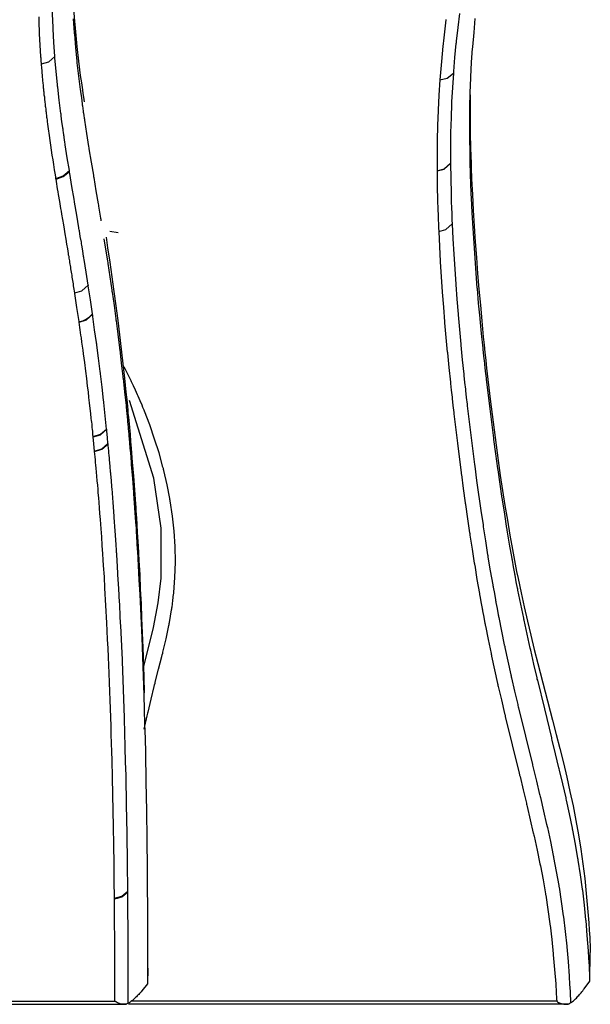
# Model space of a CAD drawing. Units: inches. Extents: x 1035.4 to 1071.7, y -1510.1 to -1464.2.
# Drawn here: x 1054.3 to 1055.9, y -1501.9 to -1499.1 of the extents above; entities that cross this region are included whole.
import ezdxf

# ---------------------------------------------------------------- set-up
doc = ezdxf.new("R2010")
doc.units = ezdxf.units.IN
doc.header["$MEASUREMENT"] = 0
doc.layers.add('Ebene 1', color=7, linetype='Continuous')

# ---------------------------------------------------------------- blocks, each defined once
blk = doc.blocks.new('block 2')
at = {"layer": 'Ebene 1', "color": 179, "lineweight": 25, "true_color": 0x1d1d1b}
for points in [[(1055.9342, -1501.8591), (1055.9342, -1501.848), (1055.9335, -1501.8374), (1055.9331, -1501.8267), (1055.9324, -1501.8157), (1055.9314, -1501.7943), (1055.93, -1501.7729), (1055.9266, -1501.7295), (1055.9231, -1501.6868), (1055.9228, -1501.6858), (1055.9228, -1501.6847), (1055.9183, -1501.6427), (1055.9135, -1501.6007), (1055.9132, -1501.5993), (1055.9128, -1501.5979), (1055.9073, -1501.5566), (1055.9008, -1501.5152), (1055.9004, -1501.5132), (1055.9001, -1501.5104), (1055.8932, -1501.4698), (1055.8852, -1501.4295), (1055.8846, -1501.4267), (1055.8842, -1501.4239), (1055.8759, -1501.3836), (1055.8673, -1501.344), (1055.8666, -1501.3409), (1055.866, -1501.3375), (1055.857, -1501.2982), (1055.8474, -1501.2589), (1055.8467, -1501.2555), (1055.846, -1501.252), (1055.8363, -1501.2128), (1055.827, -1501.1735), (1055.826, -1501.17), (1055.8253, -1501.1666), (1055.8053, -1501.0846), (1055.7853, -1501.0033), (1055.7843, -1500.9999), (1055.7836, -1500.9964), (1055.7743, -1500.9571), (1055.7654, -1500.9179), (1055.7647, -1500.9148), (1055.7636, -1500.9117), (1055.755, -1500.872), (1055.7464, -1500.8324), (1055.7457, -1500.8297), (1055.7454, -1500.8266), (1055.7371, -1500.7869), (1055.7292, -1500.747), (1055.7285, -1500.7442), (1055.7282, -1500.7415), (1055.7244, -1500.7229), (1055.7213, -1500.7043), (1055.7206, -1500.7015), (1055.7199, -1500.6991), (1055.7164, -1500.6801), (1055.7133, -1500.6615), (1055.7126, -1500.6588), (1055.7123, -1500.6567), (1055.7054, -1500.6161), (1055.6985, -1500.5758), (1055.6982, -1500.5734), (1055.6978, -1500.5713), (1055.6916, -1500.5306), (1055.6851, -1500.49), (1055.6847, -1500.4879), (1055.6844, -1500.4858), (1055.6785, -1500.4452), (1055.6727, -1500.4042), (1055.6723, -1500.4021), (1055.672, -1500.4004), (1055.6661, -1500.3591), (1055.6606, -1500.3184), (1055.6606, -1500.3163), (1055.6603, -1500.3146), (1055.6496, -1500.2306), (1055.6396, -1500.1468), (1055.6393, -1500.1451), (1055.6393, -1500.1434), (1055.6369, -1500.1234), (1055.6348, -1500.1034), (1055.6344, -1500.1021), (1055.6344, -1500.1007), (1055.632, -1500.0807), (1055.6303, -1500.0607), (1055.63, -1500.0593), (1055.6296, -1500.058), (1055.6255, -1500.0166), (1055.6214, -1499.9746), (1055.6214, -1499.9739), (1055.6214, -1499.9725), (1055.6172, -1499.9305), (1055.6138, -1499.8888), (1055.6138, -1499.8881), (1055.6134, -1499.8874), (1055.61, -1499.8451), (1055.6069, -1499.8023), (1055.6069, -1499.8023), (1055.6069, -1499.8016), (1055.6041, -1499.7593), (1055.6014, -1499.7166), (1055.5986, -1499.6735), (1055.5965, -1499.6308), (1055.5962, -1499.6204), (1055.5959, -1499.6094), (1055.5959, -1499.6087), (1055.5952, -1499.5984), (1055.5948, -1499.5881), (1055.5948, -1499.5881), (1055.5948, -1499.5874), (1055.5941, -1499.5663), (1055.5938, -1499.5453), (1055.5934, -1499.5446), (1055.5934, -1499.5446), (1055.5928, -1499.5023), (1055.5921, -1499.4599), (1055.5921, -1499.4592), (1055.5921, -1499.4585), (1055.5921, -1499.4165), (1055.5924, -1499.3745), (1055.5924, -1499.3734), (1055.5924, -1499.3724), (1055.5934, -1499.331), (1055.5952, -1499.2897), (1055.5952, -1499.288), (1055.5952, -1499.2863), (1055.5972, -1499.2456), (1055.6, -1499.2046), (1055.6003, -1499.2025), (1055.6003, -1499.2005), (1055.6041, -1499.1602), (1055.6076, -1499.1199)], [(1054.4628, -1499.1212), (1054.4655, -1499.1602), (1054.4655, -1499.1622), (1054.4659, -1499.1643), (1054.4693, -1499.2029), (1054.4731, -1499.2415), (1054.4731, -1499.2435), (1054.4734, -1499.2463), (1054.4779, -1499.2842), (1054.4827, -1499.3224), (1054.4831, -1499.3252), (1054.4834, -1499.3279), (1054.4859, -1499.3455), (1054.4879, -1499.3627), (1054.4886, -1499.3662), (1054.489, -1499.3689), (1054.49, -1499.3758), (1054.491, -1499.3834), (1054.4914, -1499.3862), (1054.4921, -1499.3893), (1054.4931, -1499.3965), (1054.4941, -1499.4034), (1054.4945, -1499.4068), (1054.4948, -1499.4096), (1054.5007, -1499.4471), (1054.5065, -1499.4847), (1054.5072, -1499.4881), (1054.5076, -1499.4909), (1054.5138, -1499.5288), (1054.5203, -1499.566), (1054.5206, -1499.5694), (1054.521, -1499.5726), (1054.5275, -1499.6101), (1054.5337, -1499.6477), (1054.5344, -1499.6508), (1054.5348, -1499.6542), (1054.5375, -1499.6714), (1054.5406, -1499.6883), (1054.541, -1499.6914), (1054.5417, -1499.6949), (1054.5417, -1499.6955)], [(1054.4945, -1499.3572), (1054.4927, -1499.3435), (1054.491, -1499.3335), (1054.4896, -1499.3231), (1054.4869, -1499.3028), (1054.4838, -1499.2821), (1054.479, -1499.2411), (1054.4741, -1499.1994), (1054.47, -1499.1581), (1054.4666, -1499.1168), (1054.4635, -1499.0754), (1054.461, -1499.0337), (1054.4597, -1498.9924), (1054.4586, -1498.9507), (1054.4579, -1498.9094), (1054.4583, -1498.8684), (1054.4583, -1498.8477)], [(1054.3722, -1499.2494), (1054.3722, -1499.2466), (1054.3718, -1499.2442), (1054.3718, -1499.2415), (1054.3715, -1499.2387), (1054.3715, -1499.236), (1054.3711, -1499.2332), (1054.3708, -1499.2305), (1054.3708, -1499.228), (1054.3698, -1499.2118), (1054.3687, -1499.1957), (1054.3677, -1499.1795), (1054.367, -1499.1636), (1054.3663, -1499.1512), (1054.366, -1499.1388), (1054.3656, -1499.1271), (1054.3653, -1499.1154)], [(1054.4052, -1499.1457), (1054.4039, -1499.1064), (1054.4028, -1499.0672), (1054.4028, -1499.0658), (1054.4028, -1499.0647)], [(1055.5624, -1499.1057), (1055.5576, -1499.1454), (1055.5531, -1499.1846), (1055.5531, -1499.187), (1055.5528, -1499.1898)], [(1054.4056, -1499.1467), (1054.4056, -1499.1464), (1054.4052, -1499.1464), (1054.4052, -1499.1457)], [(1055.5242, -1499.1243), (1055.519, -1499.1664), (1055.5146, -1499.2084)], [(1055.5242, -1499.1226), (1055.5242, -1499.123), (1055.5242, -1499.1233), (1055.5242, -1499.124), (1055.5242, -1499.1243)], [(1054.4107, -1499.2284), (1054.4104, -1499.228), (1054.4104, -1499.2277), (1054.4104, -1499.227), (1054.4076, -1499.1884), (1054.4056, -1499.1498), (1054.4056, -1499.1481), (1054.4056, -1499.1467)], [(1055.5525, -1499.1912), (1055.5487, -1499.2311), (1055.5456, -1499.2711), (1055.5456, -1499.2732), (1055.5452, -1499.2752)], [(1055.5528, -1499.1898), (1055.5528, -1499.1905), (1055.5525, -1499.1912)], [(1054.3722, -1499.2494), (1054.3928, -1499.2435), (1054.4107, -1499.2284)], [(1054.418, -1499.3087), (1054.4142, -1499.2704), (1054.4107, -1499.2325), (1054.4107, -1499.2305), (1054.4107, -1499.2284)], [(1055.5146, -1499.2101), (1055.5104, -1499.2525), (1055.507, -1499.2945)], [(1055.5146, -1499.2084), (1055.5146, -1499.2091), (1055.5146, -1499.2091), (1055.5146, -1499.2098), (1055.5146, -1499.2101)], [(1054.3797, -1499.33), (1054.3794, -1499.3269), (1054.3791, -1499.3242), (1054.3791, -1499.3214), (1054.3784, -1499.318), (1054.3784, -1499.3152), (1054.378, -1499.3118), (1054.3777, -1499.3087), (1054.377, -1499.3052), (1054.377, -1499.3021), (1054.3766, -1499.2987), (1054.3763, -1499.2949), (1054.376, -1499.2914), (1054.3756, -1499.2876), (1054.3753, -1499.2842), (1054.3749, -1499.2801), (1054.3746, -1499.2756), (1054.3742, -1499.2711), (1054.3739, -1499.267), (1054.3732, -1499.2625), (1054.3729, -1499.258), (1054.3725, -1499.2539), (1054.3722, -1499.2494)], [(1055.507, -1499.2945), (1055.5276, -1499.2901), (1055.5452, -1499.2752)], [(1055.5452, -1499.2752), (1055.5425, -1499.3166), (1055.54, -1499.3576), (1055.54, -1499.3593), (1055.54, -1499.3607)], [(1054.418, -1499.3104), (1054.418, -1499.3097), (1054.418, -1499.309), (1054.418, -1499.3087)], [(1054.4276, -1499.39), (1054.4231, -1499.3524), (1054.4187, -1499.3152), (1054.4183, -1499.3124), (1054.418, -1499.3104)], [(1055.507, -1499.2945), (1055.5042, -1499.3379), (1055.5018, -1499.3807)], [(1054.3797, -1499.3317), (1054.3797, -1499.3307), (1054.3797, -1499.33)], [(1054.3894, -1499.4117), (1054.389, -1499.4082), (1054.3887, -1499.4051), (1054.388, -1499.4017), (1054.3877, -1499.3986), (1054.3873, -1499.3951), (1054.387, -1499.3917), (1054.3866, -1499.3879), (1054.3859, -1499.3848), (1054.3856, -1499.381), (1054.3853, -1499.3776), (1054.3846, -1499.3738), (1054.3842, -1499.3703), (1054.3839, -1499.3669), (1054.3835, -1499.3627), (1054.3832, -1499.3593), (1054.3825, -1499.3559), (1054.3822, -1499.3517), (1054.3818, -1499.3483), (1054.3815, -1499.3441), (1054.3808, -1499.3407), (1054.3804, -1499.3383), (1054.3804, -1499.3359), (1054.3801, -1499.3338), (1054.3797, -1499.3317)], [(1055.5928, -1499.3373), (1055.5928, -1499.4027), (1055.5931, -1499.4458), (1055.5941, -1499.4892), (1055.5948, -1499.5109), (1055.5955, -1499.5329), (1055.5959, -1499.544), (1055.5962, -1499.555), (1055.5969, -1499.566), (1055.5972, -1499.577), (1055.5993, -1499.6211), (1055.6017, -1499.6659), (1055.6045, -1499.7107), (1055.6076, -1499.7555), (1055.6107, -1499.8003), (1055.6141, -1499.8457), (1055.6179, -1499.8905), (1055.622, -1499.9357), (1055.6262, -1499.9808), (1055.6303, -1500.0256), (1055.6327, -1500.0483), (1055.6351, -1500.0704), (1055.6375, -1500.0924), (1055.64, -1500.1152), (1055.6503, -1500.2033), (1055.6613, -1500.2909), (1055.6668, -1500.3343), (1055.673, -1500.3777), (1055.6789, -1500.4207), (1055.6854, -1500.4635), (1055.692, -1500.5058), (1055.6989, -1500.5479), (1055.7061, -1500.5899), (1055.7137, -1500.6312), (1055.7175, -1500.6519), (1055.7213, -1500.6726), (1055.7254, -1500.6932), (1055.7295, -1500.7136), (1055.7378, -1500.7542), (1055.7468, -1500.7945), (1055.7561, -1500.8352), (1055.7657, -1500.8751), (1055.7757, -1500.9158), (1055.786, -1500.9558), (1055.8067, -1501.0364), (1055.8277, -1501.117), (1055.8381, -1501.1576), (1055.8484, -1501.1976), (1055.8584, -1501.2383), (1055.868, -1501.2789), (1055.8773, -1501.3199), (1055.8859, -1501.3609), (1055.8942, -1501.4019), (1055.9018, -1501.4429), (1055.9083, -1501.4842), (1055.9142, -1501.5259), (1055.9194, -1501.5676), (1055.9238, -1501.6096), (1055.9276, -1501.6513), (1055.9307, -1501.6934), (1055.9321, -1501.7144), (1055.9335, -1501.7354), (1055.9342, -1501.7461), (1055.9345, -1501.7564), (1055.9349, -1501.7671), (1055.9352, -1501.7778)], [(1055.54, -1499.3621), (1055.5387, -1499.4031), (1055.5373, -1499.4444), (1055.5373, -1499.4454), (1055.5373, -1499.4468)], [(1055.54, -1499.3607), (1055.54, -1499.3614), (1055.54, -1499.3621)], [(1054.428, -1499.3917), (1054.428, -1499.3913), (1054.4276, -1499.3906), (1054.4276, -1499.39)], [(1054.4517, -1499.5529), (1054.4459, -1499.5161), (1054.44, -1499.4792), (1054.4397, -1499.4764), (1054.439, -1499.4733), (1054.439, -1499.4723), (1054.439, -1499.4716), (1054.438, -1499.4651), (1054.4369, -1499.4589), (1054.4366, -1499.4558), (1054.4362, -1499.453), (1054.4362, -1499.452), (1054.4359, -1499.4509), (1054.4352, -1499.4447), (1054.4342, -1499.4385), (1054.4338, -1499.4354), (1054.4335, -1499.4323), (1054.4331, -1499.4316), (1054.4331, -1499.4306), (1054.4307, -1499.4141), (1054.4287, -1499.3972), (1054.428, -1499.3944), (1054.428, -1499.3917)], [(1055.5018, -1499.382), (1055.5001, -1499.4244), (1055.4991, -1499.4671)], [(1055.5018, -1499.3807), (1055.5018, -1499.381), (1055.5018, -1499.3813), (1055.5018, -1499.382)], [(1054.3897, -1499.4134), (1054.3894, -1499.4124), (1054.3894, -1499.4117)], [(1054.4135, -1499.575), (1054.4132, -1499.5722), (1054.4128, -1499.5701), (1054.4121, -1499.5674), (1054.4121, -1499.565), (1054.4097, -1499.5505), (1054.4073, -1499.5357), (1054.4052, -1499.5226), (1054.4032, -1499.5088), (1054.4011, -1499.495), (1054.399, -1499.4806), (1054.397, -1499.4668), (1054.3949, -1499.453), (1054.3942, -1499.4468), (1054.3932, -1499.4403), (1054.3921, -1499.4337), (1054.3915, -1499.4272), (1054.3904, -1499.4203), (1054.3897, -1499.4134)], [(1055.5373, -1499.4475), (1055.5369, -1499.4892), (1055.5369, -1499.5309), (1055.5369, -1499.5316), (1055.5369, -1499.5322)], [(1055.5373, -1499.4468), (1055.5373, -1499.4468), (1055.5373, -1499.4475)], [(1055.4991, -1499.4678), (1055.4987, -1499.5105), (1055.4987, -1499.5536)], [(1055.4991, -1499.4671), (1055.4991, -1499.4675)], [(1055.4987, -1499.5536), (1055.5194, -1499.5481), (1055.5369, -1499.5322)], [(1055.4987, -1499.5539), (1055.5194, -1499.5488), (1055.5369, -1499.5329)], [(1055.5369, -1499.5322), (1055.5369, -1499.5329)], [(1055.5369, -1499.5329), (1055.5376, -1499.5753), (1055.5387, -1499.6177), (1055.5387, -1499.618), (1055.5387, -1499.6184)], [(1054.4135, -1499.575), (1054.4342, -1499.5681), (1054.4517, -1499.5529)], [(1054.4138, -1499.577), (1054.4345, -1499.5701), (1054.4521, -1499.555)], [(1054.4521, -1499.555), (1054.4521, -1499.5543), (1054.4517, -1499.5543), (1054.4517, -1499.5536), (1054.4517, -1499.5529)], [(1054.5051, -1499.8788), (1054.4996, -1499.8423), (1054.4938, -1499.8058), (1054.4931, -1499.8023), (1054.4927, -1499.7992), (1054.4924, -1499.7982), (1054.4921, -1499.7975), (1054.4896, -1499.781), (1054.4869, -1499.7651), (1054.4865, -1499.7617), (1054.4859, -1499.7582), (1054.4855, -1499.7576), (1054.4859, -1499.7565), (1054.4827, -1499.7403), (1054.4803, -1499.7245), (1054.4796, -1499.721), (1054.479, -1499.7176), (1054.479, -1499.7169), (1054.4786, -1499.7155), (1054.4728, -1499.6793), (1054.4666, -1499.6428), (1054.4659, -1499.6397), (1054.4652, -1499.6363), (1054.4652, -1499.6353), (1054.4652, -1499.6342), (1054.459, -1499.5977), (1054.4531, -1499.5612), (1054.4524, -1499.5577), (1054.4521, -1499.555)], [(1055.4987, -1499.5536), (1055.4987, -1499.5536)], [(1055.4987, -1499.5539), (1055.4994, -1499.5963), (1055.5001, -1499.639), (1055.5004, -1499.6394), (1055.5004, -1499.6397), (1055.5004, -1499.6401), (1055.5008, -1499.6611), (1055.5018, -1499.6824), (1055.5018, -1499.6824), (1055.5018, -1499.6831), (1055.5022, -1499.6935), (1055.5025, -1499.7038), (1055.5025, -1499.7045), (1055.5025, -1499.7045), (1055.5028, -1499.7155), (1055.5035, -1499.7259)], [(1054.4138, -1499.577), (1054.4135, -1499.576), (1054.4135, -1499.575)], [(1054.4672, -1499.9009), (1054.4666, -1499.896), (1054.4655, -1499.8905), (1054.4648, -1499.8857), (1054.4638, -1499.8805), (1054.4631, -1499.8754), (1054.4624, -1499.8706), (1054.4617, -1499.8657), (1054.4607, -1499.8606), (1054.46, -1499.8557), (1054.4593, -1499.8509), (1054.4586, -1499.8464), (1054.4579, -1499.8416), (1054.4569, -1499.8368), (1054.4562, -1499.8323), (1054.4555, -1499.8278), (1054.4548, -1499.8234), (1054.4542, -1499.8189), (1054.4535, -1499.8144), (1054.4528, -1499.8099), (1054.4521, -1499.8058), (1054.4514, -1499.8016), (1054.4507, -1499.7975), (1054.4497, -1499.7934), (1054.4493, -1499.7892), (1054.4469, -1499.7755), (1054.4445, -1499.762), (1054.4424, -1499.7476), (1054.4397, -1499.7327), (1054.4376, -1499.7197), (1054.4356, -1499.7069), (1054.4328, -1499.6921), (1054.4304, -1499.6769), (1054.429, -1499.6687), (1054.4276, -1499.6604), (1054.4242, -1499.6404), (1054.4211, -1499.6211), (1054.4197, -1499.6129), (1054.4183, -1499.6049), (1054.4173, -1499.5977), (1054.4163, -1499.5901), (1054.4149, -1499.5836), (1054.4138, -1499.577)], [(1055.5387, -1499.6184), (1055.5387, -1499.6187)], [(1055.5387, -1499.6187), (1055.5394, -1499.6397), (1055.54, -1499.6611), (1055.54, -1499.6611), (1055.54, -1499.6614)], [(1055.54, -1499.6618), (1055.5404, -1499.6721), (1055.5407, -1499.6824), (1055.5407, -1499.6831), (1055.5411, -1499.6935), (1055.5418, -1499.7045)], [(1055.5035, -1499.7262), (1055.5242, -1499.7203), (1055.5418, -1499.7045)], [(1055.5418, -1499.7045), (1055.5438, -1499.7472), (1055.5463, -1499.7903), (1055.5463, -1499.7906), (1055.549, -1499.8333), (1055.5518, -1499.8761), (1055.5518, -1499.8764), (1055.5518, -1499.8768), (1055.5552, -1499.9191), (1055.5587, -1499.9615), (1055.5587, -1499.9618), (1055.5587, -1499.9625), (1055.5587, -1499.9632), (1055.5624, -1500.0049), (1055.5662, -1500.0469), (1055.5662, -1500.0473), (1055.5662, -1500.0476), (1055.5662, -1500.0483), (1055.5666, -1500.0497), (1055.5704, -1500.091), (1055.5748, -1500.1324), (1055.5748, -1500.1331), (1055.5752, -1500.1331), (1055.5752, -1500.1344), (1055.5752, -1500.1358), (1055.5773, -1500.1555), (1055.5793, -1500.1751), (1055.5797, -1500.1772), (1055.58, -1500.1789), (1055.5821, -1500.1985), (1055.5841, -1500.2178), (1055.5841, -1500.2185), (1055.5841, -1500.2192), (1055.5845, -1500.2206), (1055.5848, -1500.222), (1055.5948, -1500.3053), (1055.6055, -1500.3894), (1055.6055, -1500.3901), (1055.6055, -1500.3904), (1055.6059, -1500.3921), (1055.6062, -1500.3942), (1055.6114, -1500.4345), (1055.6172, -1500.4748), (1055.6172, -1500.4755), (1055.6172, -1500.4762), (1055.6176, -1500.4783), (1055.6179, -1500.4803), (1055.6238, -1500.5203), (1055.6296, -1500.5609), (1055.6296, -1500.5613), (1055.6296, -1500.562), (1055.6303, -1500.5644), (1055.6303, -1500.5665), (1055.6365, -1500.6064), (1055.6427, -1500.6464), (1055.6431, -1500.6471), (1055.6431, -1500.6478), (1055.6434, -1500.6502), (1055.6437, -1500.6526), (1055.6503, -1500.6919), (1055.6575, -1500.7318), (1055.6575, -1500.7325), (1055.6579, -1500.7332), (1055.6582, -1500.736), (1055.6586, -1500.7384), (1055.662, -1500.7566), (1055.6651, -1500.7745), (1055.6655, -1500.7752), (1055.6655, -1500.7759), (1055.6661, -1500.7787), (1055.6665, -1500.7814), (1055.6696, -1500.7993), (1055.673, -1500.8173), (1055.673, -1500.818), (1055.6734, -1500.819), (1055.6741, -1500.8217), (1055.6744, -1500.8242), (1055.6823, -1500.8634), (1055.6903, -1500.9024), (1055.6903, -1500.9034), (1055.6906, -1500.9041), (1055.6916, -1500.9075), (1055.692, -1500.9103), (1055.7002, -1500.9489), (1055.7089, -1500.9875), (1055.7089, -1500.9885), (1055.7095, -1500.9895), (1055.7102, -1500.993), (1055.7109, -1500.9961), (1055.7195, -1501.0343), (1055.7288, -1501.0725), (1055.7288, -1501.0736), (1055.7292, -1501.075), (1055.7302, -1501.0784), (1055.7309, -1501.0818), (1055.7505, -1501.1621), (1055.7705, -1501.2427), (1055.7709, -1501.2438), (1055.7709, -1501.2451), (1055.7719, -1501.2486), (1055.7726, -1501.252), (1055.7819, -1501.2899), (1055.7909, -1501.3282), (1055.7915, -1501.3292), (1055.7915, -1501.3302), (1055.7926, -1501.3337), (1055.7933, -1501.3371), (1055.8022, -1501.3754), (1055.8108, -1501.414), (1055.8112, -1501.4146), (1055.8115, -1501.416), (1055.8122, -1501.4188), (1055.8129, -1501.4222), (1055.8215, -1501.4615), (1055.8294, -1501.5015), (1055.8301, -1501.5042), (1055.8308, -1501.507), (1055.8384, -1501.5469), (1055.8453, -1501.5872), (1055.846, -1501.5897), (1055.8463, -1501.5917), (1055.8525, -1501.6324), (1055.858, -1501.6737), (1055.8584, -1501.6751), (1055.8584, -1501.6765), (1055.8635, -1501.7182), (1055.868, -1501.7598), (1055.868, -1501.7605), (1055.868, -1501.7619), (1055.8718, -1501.8036), (1055.8749, -1501.8453), (1055.8749, -1501.846), (1055.8749, -1501.847), (1055.8763, -1501.868), (1055.8777, -1501.8887), (1055.8777, -1501.8894), (1055.8777, -1501.8894), (1055.878, -1501.9001), (1055.8784, -1501.9107), (1055.8784, -1501.9107), (1055.8787, -1501.9162), (1055.879, -1501.9214)], [(1054.5665, -1499.7255), (1054.5906, -1499.7293)], [(1055.5035, -1499.7262), (1055.5056, -1499.7693), (1055.508, -1499.812), (1055.508, -1499.8123), (1055.5108, -1499.8554), (1055.5135, -1499.8981), (1055.5135, -1499.8981), (1055.5135, -1499.8988), (1055.5135, -1499.8988), (1055.517, -1499.9415), (1055.5204, -1499.9835), (1055.5204, -1499.9842), (1055.5204, -1499.9849), (1055.5204, -1499.9856), (1055.5242, -1500.0276), (1055.528, -1500.0693), (1055.5283, -1500.0697), (1055.5283, -1500.07), (1055.5283, -1500.0711), (1055.5283, -1500.0717), (1055.5325, -1500.1134), (1055.5366, -1500.1551), (1055.5366, -1500.1555), (1055.5366, -1500.1558), (1055.5369, -1500.1572), (1055.5369, -1500.1586), (1055.539, -1500.1779), (1055.5414, -1500.1978), (1055.5414, -1500.1999), (1055.5418, -1500.2016), (1055.5438, -1500.2213), (1055.5463, -1500.2409), (1055.5463, -1500.2412), (1055.5463, -1500.2419), (1055.5463, -1500.2433), (1055.5466, -1500.2447), (1055.5566, -1500.3287), (1055.5673, -1500.4125), (1055.5673, -1500.4128), (1055.5676, -1500.4135), (1055.5676, -1500.4156), (1055.568, -1500.4173), (1055.5735, -1500.4576), (1055.579, -1500.4982), (1055.579, -1500.4989), (1055.579, -1500.4996), (1055.5793, -1500.5017), (1055.5797, -1500.5034), (1055.5855, -1500.5437), (1055.5914, -1500.584), (1055.5917, -1500.5847), (1055.5917, -1500.5854), (1055.5917, -1500.5878), (1055.5924, -1500.5899), (1055.5986, -1500.6298), (1055.6048, -1500.6698), (1055.6048, -1500.6705), (1055.6052, -1500.6712), (1055.6055, -1500.6739), (1055.6059, -1500.676), (1055.6124, -1500.716), (1055.6193, -1500.7559), (1055.6196, -1500.7566), (1055.6196, -1500.7573), (1055.62, -1500.7597), (1055.6207, -1500.7621), (1055.6238, -1500.7804), (1055.6269, -1500.7987), (1055.6272, -1500.7993), (1055.6276, -1500.8), (1055.6279, -1500.8028), (1055.6282, -1500.8055), (1055.6317, -1500.8235), (1055.6351, -1500.8414), (1055.6355, -1500.8421), (1055.6355, -1500.8431), (1055.6358, -1500.8459), (1055.6365, -1500.8486), (1055.6444, -1500.8875), (1055.6524, -1500.9268), (1055.6527, -1500.9279), (1055.6527, -1500.9289), (1055.6534, -1500.9316), (1055.6541, -1500.9347), (1055.6627, -1500.9737), (1055.671, -1501.0123), (1055.6713, -1501.0129), (1055.6717, -1501.0143), (1055.6723, -1501.0178), (1055.673, -1501.0209), (1055.682, -1501.0591), (1055.6909, -1501.0973), (1055.6909, -1501.0984), (1055.6916, -1501.0998), (1055.6923, -1501.1032), (1055.693, -1501.1067), (1055.7126, -1501.1873), (1055.7326, -1501.2679), (1055.733, -1501.2689), (1055.7333, -1501.2699), (1055.734, -1501.2734), (1055.735, -1501.2772), (1055.744, -1501.3151), (1055.7533, -1501.3533), (1055.7536, -1501.354), (1055.7536, -1501.3554), (1055.7547, -1501.3588), (1055.7554, -1501.3619), (1055.7643, -1501.4002), (1055.7729, -1501.4384), (1055.7733, -1501.4394), (1055.7736, -1501.4405), (1055.7743, -1501.4436), (1055.775, -1501.4467), (1055.7836, -1501.4863), (1055.7915, -1501.5256), (1055.7922, -1501.5283), (1055.7929, -1501.5311), (1055.8005, -1501.571), (1055.8074, -1501.611), (1055.8077, -1501.6131), (1055.8081, -1501.6151), (1055.8143, -1501.6558), (1055.8201, -1501.6965), (1055.8201, -1501.6978), (1055.8205, -1501.6996), (1055.8253, -1501.7409), (1055.8298, -1501.7819), (1055.8298, -1501.7833), (1055.8298, -1501.784), (1055.8336, -1501.826), (1055.8367, -1501.8673), (1055.8367, -1501.868), (1055.8367, -1501.8687), (1055.8381, -1501.8897), (1055.8391, -1501.9107), (1055.8391, -1501.9107), (1055.8391, -1501.9114), (1055.8394, -1501.9138), (1055.8398, -1501.9166)], [(1054.5503, -1499.7472), (1054.5603, -1499.811), (1054.561, -1499.8141), (1054.5613, -1499.8172), (1054.5672, -1499.855), (1054.5727, -1499.8929), (1054.573, -1499.896), (1054.5734, -1499.8988), (1054.5789, -1499.9367), (1054.584, -1499.9746), (1054.5844, -1499.9777), (1054.5847, -1499.9804), (1054.5899, -1500.0187), (1054.5944, -1500.0569), (1054.5947, -1500.0593), (1054.5951, -1500.0621), (1054.5995, -1500.1007), (1054.6044, -1500.1389), (1054.6044, -1500.1413), (1054.6047, -1500.1441), (1054.6088, -1500.1827), (1054.613, -1500.2213), (1054.613, -1500.2233), (1054.6133, -1500.2257), (1054.615, -1500.244), (1054.6168, -1500.2626), (1054.6171, -1500.2647), (1054.6175, -1500.2667), (1054.6181, -1500.275), (1054.6188, -1500.2829), (1054.6188, -1500.285), (1054.6192, -1500.2871), (1054.6199, -1500.2953), (1054.6209, -1500.3033), (1054.6209, -1500.3053), (1054.6209, -1500.3074), (1054.6226, -1500.326), (1054.6243, -1500.3446), (1054.6247, -1500.3467), (1054.6247, -1500.3487), (1054.6264, -1500.3673), (1054.6278, -1500.3859), (1054.6281, -1500.3877), (1054.6281, -1500.3894), (1054.6312, -1500.4287), (1054.6343, -1500.4679), (1054.6343, -1500.4697), (1054.6347, -1500.4714), (1054.6374, -1500.5127), (1054.6402, -1500.5534), (1054.6409, -1500.562), (1054.6416, -1500.5706), (1054.6416, -1500.5723), (1054.6416, -1500.574), (1054.6423, -1500.5827), (1054.6426, -1500.5913), (1054.6429, -1500.5926), (1054.6429, -1500.5944), (1054.644, -1500.6133), (1054.645, -1500.6323), (1054.6454, -1500.634), (1054.6454, -1500.6354), (1054.6478, -1500.6767), (1054.6498, -1500.7174), (1054.6522, -1500.7587), (1054.654, -1500.7997), (1054.656, -1500.8407), (1054.6578, -1500.8813), (1054.6609, -1500.9637), (1054.6636, -1501.046), (1054.665, -1501.0867), (1054.666, -1501.128), (1054.6671, -1501.169), (1054.6681, -1501.21), (1054.6698, -1501.292), (1054.6712, -1501.3743), (1054.6726, -1501.4563), (1054.6733, -1501.5387), (1054.6746, -1501.7027), (1054.6746, -1501.8673)], [(1054.6657, -1501.0388), (1054.6643, -1500.9937), (1054.6616, -1500.9103), (1054.6584, -1500.8269), (1054.6567, -1500.7856), (1054.6547, -1500.7442), (1054.6529, -1500.7036), (1054.6505, -1500.6622), (1054.6485, -1500.6216), (1054.646, -1500.5813), (1054.645, -1500.5609), (1054.6436, -1500.541), (1054.6429, -1500.5313), (1054.6423, -1500.521), (1054.6416, -1500.5113), (1054.6409, -1500.501), (1054.6381, -1500.4617), (1054.6354, -1500.4221), (1054.6319, -1500.3828), (1054.6288, -1500.3432), (1054.6271, -1500.3236), (1054.6254, -1500.3039), (1054.6237, -1500.284), (1054.6216, -1500.264), (1054.6209, -1500.2543), (1054.6195, -1500.244), (1054.6188, -1500.2344), (1054.6178, -1500.224), (1054.6161, -1500.204), (1054.6137, -1500.1837), (1054.6095, -1500.1434), (1054.6051, -1500.1028), (1054.6006, -1500.0614), (1054.5957, -1500.0204), (1054.5906, -1499.9791), (1054.5854, -1499.9377), (1054.5796, -1499.8967), (1054.574, -1499.855), (1054.5678, -1499.8137), (1054.5616, -1499.7724), (1054.5575, -1499.7424)], [(1054.4672, -1499.9009), (1054.4876, -1499.8947), (1054.5051, -1499.8788)], [(1054.4672, -1499.9029), (1054.4672, -1499.9022), (1054.4672, -1499.9009)], [(1054.5055, -1499.8809), (1054.5055, -1499.8788), (1054.5055, -1499.8802), (1054.5055, -1499.8795), (1054.5051, -1499.8788)], [(1054.5175, -1499.9608), (1054.5117, -1499.9208), (1054.5055, -1499.8809)], [(1054.4793, -1499.9825), (1054.4734, -1499.9429), (1054.4672, -1499.9029)], [(1054.4793, -1499.9825), (1054.49, -1499.9808), (1054.5, -1499.976), (1054.5093, -1499.9691), (1054.5175, -1499.9608)], [(1054.4796, -1499.9842), (1054.4796, -1499.9835), (1054.4793, -1499.9825)], [(1054.4796, -1499.9842), (1054.5003, -1499.978), (1054.5179, -1499.9625)], [(1054.5196, -1500.3095), (1054.5189, -1500.3046), (1054.5186, -1500.2998), (1054.5182, -1500.2946), (1054.5175, -1500.2895), (1054.5169, -1500.2843), (1054.5165, -1500.2791), (1054.5162, -1500.2743), (1054.5155, -1500.2691), (1054.5148, -1500.264), (1054.5141, -1500.2585), (1054.5127, -1500.244), (1054.511, -1500.2295), (1054.5093, -1500.214), (1054.5076, -1500.1985), (1054.5058, -1500.1827), (1054.5038, -1500.1665), (1054.501, -1500.1448), (1054.4986, -1500.1234), (1054.4955, -1500.099), (1054.4921, -1500.0745), (1054.4907, -1500.0638), (1054.4893, -1500.0528), (1054.4876, -1500.0407), (1054.4859, -1500.0283), (1054.4848, -1500.0214), (1054.4838, -1500.0139), (1054.4827, -1500.0063), (1054.4817, -1499.9994), (1054.4807, -1499.9918), (1054.4796, -1499.9842)], [(1054.5179, -1499.9625), (1054.5179, -1499.9622), (1054.5175, -1499.9615), (1054.5175, -1499.9608)], [(1054.5579, -1500.2884), (1054.5541, -1500.2505), (1054.5499, -1500.2126), (1054.5496, -1500.2102), (1054.5492, -1500.2078), (1054.5492, -1500.2071), (1054.5492, -1500.2064), (1054.5448, -1500.1689), (1054.5403, -1500.131), (1054.5399, -1500.1286), (1054.5396, -1500.1262), (1054.5396, -1500.1251), (1054.5396, -1500.1245), (1054.5348, -1500.0869), (1054.5299, -1500.0497), (1054.5296, -1500.0469), (1054.5293, -1500.0442), (1054.5293, -1500.0435), (1054.5289, -1500.0425), (1054.5237, -1500.0056), (1054.5186, -1499.9684), (1054.5182, -1499.9656), (1054.5179, -1499.9625)], [(1054.6643, -1501.1425), (1054.6729, -1501.1046), (1054.674, -1501.1004), (1054.675, -1501.0963), (1054.6753, -1501.0949), (1054.6757, -1501.0936), (1054.6843, -1501.057), (1054.6936, -1501.0205), (1054.6946, -1501.0157), (1054.6957, -1501.0116), (1054.696, -1501.0102), (1054.6963, -1501.0085), (1054.706, -1500.9719), (1054.7153, -1500.9351), (1054.7163, -1500.931), (1054.7174, -1500.9261), (1054.7177, -1500.9248), (1054.718, -1500.9234), (1054.727, -1500.8855), (1054.7349, -1500.8476), (1054.736, -1500.8441), (1054.7363, -1500.8407), (1054.7367, -1500.8393), (1054.737, -1500.8383), (1054.7401, -1500.8207), (1054.7429, -1500.8031), (1054.7435, -1500.8), (1054.7439, -1500.7973), (1054.7439, -1500.7962), (1054.7442, -1500.7952), (1054.7466, -1500.7766), (1054.7487, -1500.758), (1054.7491, -1500.7559), (1054.7491, -1500.7535), (1054.7525, -1500.7105), (1054.7535, -1500.6671), (1054.7535, -1500.6667), (1054.7535, -1500.666), (1054.7535, -1500.666), (1054.7528, -1500.6226), (1054.7497, -1500.5792), (1054.7497, -1500.5789), (1054.7497, -1500.5785), (1054.7456, -1500.5358), (1054.7387, -1500.4927), (1054.7387, -1500.492), (1054.7387, -1500.4914), (1054.738, -1500.4886), (1054.738, -1500.4858), (1054.7301, -1500.4466), (1054.7208, -1500.4066), (1054.7205, -1500.4056), (1054.7201, -1500.4045), (1054.7194, -1500.4004), (1054.718, -1500.3963), (1054.707, -1500.3563), (1054.6946, -1500.3167), (1054.6808, -1500.2767), (1054.6653, -1500.2371), (1054.6647, -1500.235), (1054.664, -1500.233), (1054.6612, -1500.2268), (1054.6588, -1500.2206), (1054.6533, -1500.2078), (1054.6478, -1500.1951), (1054.6467, -1500.193), (1054.6457, -1500.1909), (1054.6429, -1500.1841), (1054.6398, -1500.1772), (1054.6343, -1500.1655), (1054.6288, -1500.1537), (1054.6278, -1500.1513), (1054.6264, -1500.1489), (1054.623, -1500.142), (1054.6195, -1500.1344), (1054.6078, -1500.111)], [(1054.664, -1500.964), (1054.6912, -1500.8534), (1054.7046, -1500.7828), (1054.7129, -1500.7122), (1054.7132, -1500.5699), (1054.6926, -1500.428), (1054.623, -1500.2075)], [(1054.5196, -1500.3095), (1054.5403, -1500.3033), (1054.5579, -1500.2884)], [(1054.5196, -1500.3108), (1054.5403, -1500.305), (1054.5579, -1500.2898)], [(1054.5616, -1500.3294), (1054.5603, -1500.3119), (1054.5582, -1500.2943), (1054.5582, -1500.2922), (1054.5579, -1500.2898)], [(1054.5196, -1500.3108), (1054.5196, -1500.3105), (1054.5196, -1500.3095)], [(1054.5237, -1500.3508), (1054.5217, -1500.3308), (1054.5196, -1500.3108)], [(1054.5237, -1500.3508), (1054.5441, -1500.3446), (1054.5616, -1500.3294)], [(1054.5237, -1500.3522), (1054.5444, -1500.346), (1054.562, -1500.3308)], [(1054.5237, -1500.3522), (1054.5237, -1500.3515), (1054.5237, -1500.3508)], [(1054.6181, -1501.6031), (1054.6175, -1501.5221), (1054.6164, -1501.4408), (1054.6164, -1501.4398), (1054.6164, -1501.4388), (1054.6147, -1501.3578), (1054.613, -1501.2768), (1054.613, -1501.2755), (1054.613, -1501.2741), (1054.6119, -1501.2348), (1054.6109, -1501.1948), (1054.6109, -1501.1935), (1054.6109, -1501.1921), (1054.6099, -1501.1525), (1054.6088, -1501.1129), (1054.6085, -1501.1115), (1054.6085, -1501.1101), (1054.6057, -1501.0295), (1054.6026, -1500.9489), (1054.6026, -1500.9471), (1054.6026, -1500.9454), (1054.6009, -1500.9061), (1054.5992, -1500.8669), (1054.5988, -1500.8655), (1054.5988, -1500.8634), (1054.5968, -1500.8242), (1054.5951, -1500.7849), (1054.5947, -1500.7832), (1054.5947, -1500.7814), (1054.5926, -1500.7422), (1054.5902, -1500.7029), (1054.5902, -1500.7015), (1054.5902, -1500.7001), (1054.5902, -1500.6994), (1054.5902, -1500.6988), (1054.5892, -1500.6805), (1054.5878, -1500.6622), (1054.5878, -1500.6609), (1054.5878, -1500.6588), (1054.5878, -1500.6584), (1054.5878, -1500.6581), (1054.5871, -1500.6498), (1054.5868, -1500.6416), (1054.5864, -1500.6402), (1054.5864, -1500.6385), (1054.5864, -1500.6381), (1054.5864, -1500.6374), (1054.5858, -1500.6292), (1054.5851, -1500.6212), (1054.5851, -1500.6192), (1054.5851, -1500.6168), (1054.5823, -1500.5782), (1054.5796, -1500.5396), (1054.5792, -1500.5375), (1054.5792, -1500.5358), (1054.5761, -1500.4969), (1054.5734, -1500.4576), (1054.573, -1500.4559), (1054.573, -1500.4538), (1054.5727, -1500.4535), (1054.5727, -1500.4528), (1054.5713, -1500.4349), (1054.5699, -1500.4169), (1054.5696, -1500.4149), (1054.5696, -1500.4128), (1054.5692, -1500.4121), (1054.5692, -1500.4114), (1054.5678, -1500.3935), (1054.5661, -1500.3759), (1054.5658, -1500.3739), (1054.5658, -1500.3718), (1054.5658, -1500.3711), (1054.5658, -1500.3704), (1054.5651, -1500.3632), (1054.5644, -1500.3556), (1054.5641, -1500.3536), (1054.5637, -1500.3515), (1054.5637, -1500.3511), (1054.5637, -1500.3508), (1054.5637, -1500.3505), (1054.5637, -1500.3501), (1054.563, -1500.3425), (1054.5623, -1500.3349), (1054.562, -1500.3329), (1054.562, -1500.3308)], [(1054.5802, -1501.6231), (1054.5802, -1501.6227), (1054.5796, -1501.5738), (1054.5789, -1501.5249), (1054.5782, -1501.4722), (1054.5775, -1501.4195), (1054.5765, -1501.3743), (1054.5754, -1501.3285), (1054.5747, -1501.2799), (1054.5734, -1501.2307), (1054.5727, -1501.2066), (1054.572, -1501.1821), (1054.5709, -1501.1576), (1054.5703, -1501.1328), (1054.5696, -1501.1087), (1054.5685, -1501.0839), (1054.5678, -1501.0598), (1054.5668, -1501.035), (1054.5658, -1501.0095), (1054.5651, -1500.9833), (1054.5641, -1500.9606), (1054.563, -1500.9372), (1054.562, -1500.9117), (1054.5606, -1500.8869), (1054.5596, -1500.8627), (1054.5585, -1500.8393), (1054.5558, -1500.7904), (1054.553, -1500.7415), (1054.5513, -1500.7091), (1054.5492, -1500.6764), (1054.5482, -1500.6602), (1054.5472, -1500.6436), (1054.5455, -1500.6195), (1054.5437, -1500.5947), (1054.543, -1500.5833), (1054.5423, -1500.572), (1054.5413, -1500.5589), (1054.5403, -1500.5458), (1054.5396, -1500.5375), (1054.5389, -1500.5286), (1054.5375, -1500.5127), (1054.5365, -1500.4972), (1054.5355, -1500.4838), (1054.5341, -1500.47), (1054.5334, -1500.459), (1054.5324, -1500.4483), (1054.5313, -1500.4355), (1054.5303, -1500.4225), (1054.5293, -1500.4107), (1054.5282, -1500.3997), (1054.5275, -1500.3914), (1054.5265, -1500.3835), (1054.5258, -1500.3756), (1054.5251, -1500.3677), (1054.5244, -1500.3598), (1054.5237, -1500.3522)], [(1054.5802, -1501.6231), (1054.6009, -1501.6179), (1054.6181, -1501.6031)], [(1054.5802, -1501.6248), (1054.6009, -1501.6196), (1054.6181, -1501.6052)], [(1054.6037, -1501.6172), (1054.6044, -1501.6165), (1054.6051, -1501.6165), (1054.6082, -1501.6145), (1054.6109, -1501.6117), (1054.6126, -1501.6103), (1054.6144, -1501.6089), (1054.6147, -1501.6083), (1054.615, -1501.6083), (1054.6154, -1501.6079), (1054.6123, -1501.6107), (1054.6088, -1501.6138), (1054.6061, -1501.6155), (1054.603, -1501.6172)], [(1054.6181, -1501.6052), (1054.6181, -1501.6045), (1054.6181, -1501.6041), (1054.6181, -1501.6031)], [(1054.6195, -1501.9224), (1054.6195, -1501.764), (1054.6181, -1501.6052)], [(1054.5802, -1501.6248), (1054.5802, -1501.6231)], [(1054.5813, -1501.9162), (1054.5813, -1501.9073), (1054.5813, -1501.8983), (1054.5813, -1501.8887), (1054.5813, -1501.879), (1054.5813, -1501.8694), (1054.5813, -1501.8594), (1054.5813, -1501.8494), (1054.5813, -1501.8391), (1054.5813, -1501.8287), (1054.5813, -1501.8184), (1054.5813, -1501.7957), (1054.5809, -1501.7726), (1054.5809, -1501.7467), (1054.5809, -1501.7206), (1054.5806, -1501.7099), (1054.5806, -1501.6992), (1054.5802, -1501.683), (1054.5802, -1501.6672), (1054.5802, -1501.6462), (1054.5802, -1501.6248)], [(1054.603, -1501.6172), (1054.5995, -1501.6193), (1054.5951, -1501.621), (1054.593, -1501.622), (1054.5902, -1501.6227), (1054.5892, -1501.6231), (1054.5878, -1501.6234), (1054.5885, -1501.6231), (1054.5892, -1501.6231)], [(1054.5892, -1501.6231), (1054.5968, -1501.6207), (1054.6037, -1501.6172)], [(1054.6753, -1501.8219), (1054.675, -1501.6496)], [(1055.9342, -1501.8591), (1055.9352, -1501.7778)], [(1054.6753, -1501.8219), (1054.6746, -1501.8673)], [(1055.918, -1501.8808), (1055.9342, -1501.8591)], [(1054.6581, -1501.8866), (1054.656, -1501.8894), (1054.654, -1501.8918), (1054.6516, -1501.8942), (1054.6491, -1501.897), (1054.6471, -1501.899), (1054.645, -1501.9014), (1054.6426, -1501.9038), (1054.6402, -1501.9059), (1054.6381, -1501.908), (1054.6361, -1501.91), (1054.6336, -1501.9121), (1054.6312, -1501.9142), (1054.6292, -1501.9156), (1054.6271, -1501.9176), (1054.625, -1501.919), (1054.6233, -1501.9204), (1054.6216, -1501.9211), (1054.6195, -1501.9224)], [(1054.6746, -1501.8673), (1054.6581, -1501.8866)], [(1055.879, -1501.9214), (1055.8808, -1501.92), (1055.8828, -1501.9187), (1055.8849, -1501.9173), (1055.887, -1501.9156), (1055.889, -1501.9135), (1055.8911, -1501.9114), (1055.8932, -1501.9094), (1055.8956, -1501.9073), (1055.8977, -1501.9049), (1055.9001, -1501.9025), (1055.9021, -1501.9001), (1055.9045, -1501.8973), (1055.907, -1501.8949), (1055.9094, -1501.8921), (1055.9114, -1501.8894), (1055.9135, -1501.8866), (1055.9159, -1501.8835), (1055.918, -1501.8808)], [(1053.5309, -1501.9166), (1054.0559, -1501.9162), (1054.5813, -1501.9162)], [(1054.6195, -1501.9224), (1054.6175, -1501.9231), (1054.6154, -1501.9242), (1054.6133, -1501.9249), (1054.6106, -1501.9252), (1054.6085, -1501.9252), (1054.6061, -1501.9252), (1054.6037, -1501.9252), (1054.6013, -1501.9249), (1054.5988, -1501.9245), (1054.5961, -1501.9238), (1054.594, -1501.9231), (1054.5913, -1501.9218), (1054.5885, -1501.9207), (1054.5858, -1501.9193), (1054.5837, -1501.918), (1054.5813, -1501.9162)], [(1055.8398, -1501.9166), (1054.6274, -1501.9162)], [(1055.8398, -1501.9166), (1055.8422, -1501.9183), (1055.8446, -1501.9197), (1055.8474, -1501.9211), (1055.8498, -1501.9221), (1055.8549, -1501.9238), (1055.8601, -1501.9252), (1055.8653, -1501.9252), (1055.8701, -1501.9252), (1055.8722, -1501.9245), (1055.8749, -1501.9235), (1055.877, -1501.9224), (1055.879, -1501.9214)], [(1053.4995, -1501.9245), (1053.6015, -1501.9245), (1053.7031, -1501.9245), (1053.7927, -1501.9245), (1053.8823, -1501.9245), (1053.9415, -1501.9245), (1054.0011, -1501.9245), (1054.1282, -1501.9245), (1054.255, -1501.9245), (1054.4349, -1501.9245), (1054.6147, -1501.9245)], [(1054.6199, -1501.9238), (1054.7573, -1501.9238), (1054.8662, -1501.9238), (1054.9747, -1501.9238), (1055.0471, -1501.9238), (1055.1191, -1501.9238), (1055.2734, -1501.9238), (1055.4277, -1501.9238), (1055.6503, -1501.9238), (1055.8732, -1501.9238)]]:
    blk.add_lwpolyline(points, dxfattribs=at)
for points, knots in [([(1054.5579, -1500.2898), (1054.5579, -1500.2898), (1054.5579, -1500.2888), (1054.5579, -1500.2888), (1054.5579, -1500.2888), (1054.5579, -1500.2895), (1054.5579, -1500.2895), (1054.5579, -1500.2895), (1054.5579, -1500.2888), (1054.5579, -1500.2888), (1054.5579, -1500.2888), (1054.5579, -1500.2884), (1054.5579, -1500.2884)], [0, 0, 0, 0, 1, 1, 1, 2, 2, 2, 3, 3, 3, 4, 4, 4, 4]), ([(1054.562, -1500.3308), (1054.562, -1500.3308), (1054.5616, -1500.3294), (1054.5616, -1500.3294), (1054.5616, -1500.3294), (1054.5616, -1500.3301), (1054.5616, -1500.3301), (1054.5616, -1500.3301), (1054.5616, -1500.3294), (1054.5616, -1500.3294)], [0, 0, 0, 0, 1, 1, 1, 2, 2, 2, 3, 3, 3, 3])]:
    blk.add_open_spline(points, degree=3, knots=knots, dxfattribs=at)

msp = doc.modelspace()

# ---------------------------------------------------------------- block references
at = {"layer": 'Ebene 1'}
msp.add_blockref('block 2', (0, 0), dxfattribs=at)

doc.saveas('drawing.dxf')
